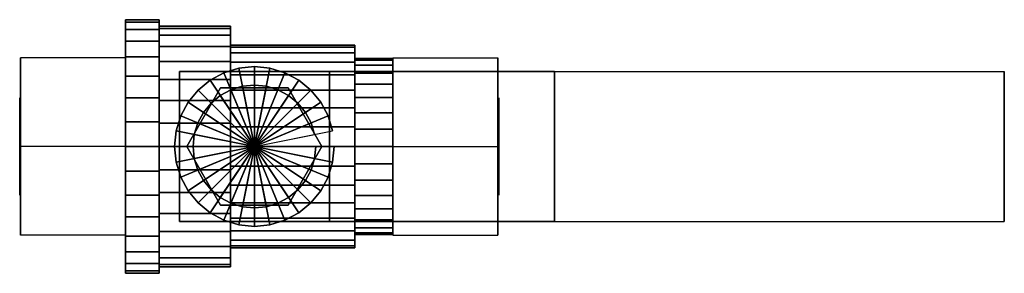
# Model space of a CAD drawing. Extents: x -51 to 51, y -13 to 13.
import ezdxf

# ---------------------------------------------------------------- set-up
doc = ezdxf.new("R2010")
doc.units = 0
doc.header["$LTSCALE"] = 50
doc.layers.get('0').update_dxf_attribs({"linetype": 'CONTINUOUS'})
doc.layers.add('GIACOMINI_R950_Q13_001', color=7, linetype='CONTINUOUS')

# ---------------------------------------------------------------- blocks, each defined once
blk = doc.blocks.new('QMODEL_f10e4253_9cec_49a2_a318_8dbe276f2bb3')
at = {"color": 31}
for points, invisible_edges in [([(-50.45, 9.093267, -15.75), (-39.67, 9.093267, -15.75), (-39.67, 0, -21), (-50.45, 0, -21)], 1), ([(-50.45, 9.093267, -5.25), (-39.67, 9.093267, -5.25), (-39.67, 9.093267, -15.75), (-50.45, 9.093267, -15.75)], 1), ([(-50.45, 0), (-39.67, 0), (-39.67, 9.093267, -5.25), (-50.45, 9.093267, -5.25)], 1), ([(-50.45, 0), (-50.45, 0, -21), (-50.45, 9.093267, -15.75), (-50.45, 9.093267, -5.25)], 15), ([(-39.67, 0), (-39.67, 0, -21), (-39.67, 9.093267, -15.75), (-39.67, 9.093267, -5.25)], 15), ([(-1.45, 9.093267, -5.25), (-12.23, 9.093267, -5.25), (-12.23, 0), (-1.45, 0)], 1), ([(-1.45, 9.093267, -15.75), (-12.23, 9.093267, -15.75), (-12.23, 9.093267, -5.25), (-1.45, 9.093267, -5.25)], 1), ([(-1.45, 0, -21), (-12.23, 0, -21), (-12.23, 9.093267, -15.75), (-1.45, 9.093267, -15.75)], 1), ([(-12.23, 0), (-12.23, 9.093267, -5.25), (-12.23, 9.093267, -15.75), (-12.23, 0, -21)], 15), ([(-1.45, 0), (-1.45, 9.093267, -5.25), (-1.45, 9.093267, -15.75), (-1.45, 0, -21)], 15), ([(-50.45, -9.093267, -5.25), (-39.67, -9.093267, -5.25), (-39.67, 0), (-50.45, 0)], 1), ([(-50.45, 0, -21), (-39.67, 0, -21), (-39.67, -9.093267, -15.75), (-50.45, -9.093267, -15.75)], 1), ([(-50.45, 0), (-50.45, -9.093267, -5.25), (-50.45, -9.093267, -15.75), (-50.45, 0, -21)], 15), ([(-39.67, 0), (-39.67, -9.093267, -5.25), (-39.67, -9.093267, -15.75), (-39.67, 0, -21)], 15), ([(-1.45, -9.093267, -15.75), (-12.23, -9.093267, -15.75), (-12.23, 0, -21), (-1.45, 0, -21)], 1), ([(-1.45, 0), (-12.23, 0), (-12.23, -9.093267, -5.25), (-1.45, -9.093267, -5.25)], 1), ([(-12.23, 0), (-12.23, 0, -21), (-12.23, -9.093267, -15.75), (-12.23, -9.093267, -5.25)], 15), ([(-1.45, 0), (-1.45, 0, -21), (-1.45, -9.093267, -15.75), (-1.45, -9.093267, -5.25)], 15), ([(-50.45, -9.093267, -15.75), (-39.67, -9.093267, -15.75), (-39.67, -9.093267, -5.25), (-50.45, -9.093267, -5.25)], 1), ([(-1.45, -9.093267, -5.25), (-12.23, -9.093267, -5.25), (-12.23, -9.093267, -15.75), (-1.45, -9.093267, -15.75)], 1)]:
    blk.add_3dface(points, dxfattribs=dict(at, invisible_edges=invisible_edges))
at = {"color": 9}
for points, invisible_edges in [([(-34.15, 7.7, 5.75), (-34.15, 7.7, 8.75), (-18.75, 7.7, 8.75), (-18.75, 7.7, 5.75)], 1), ([(-34.15, -7.7, 5.75), (-34.15, -7.7, 8.75), (-34.15, 7.7, 8.75), (-34.15, 7.7, 5.75)], 1), ([(-18.75, 7.7, 5.75), (-34.15, 7.7, 5.75), (-34.15, -7.7, 5.75), (-18.75, -7.7, 5.75)], 15), ([(-18.75, 7.7, 8.75), (-34.15, 7.7, 8.75), (-34.15, -7.7, 8.75), (-18.75, -7.7, 8.75)], 15), ([(-18.75, 7.7, 5.75), (-18.75, 7.7, 8.75), (-18.75, -7.7, 8.75), (-18.75, -7.7, 5.75)], 1), ([(-18.75, 7.7, 8.75), (-18.75, 7.7, 5.75), (-18.75, -7.7, 5.75), (-18.75, -7.7, 8.75)], 15), ([(4.349999, 7.7, 23.5), (4.349999, 7.7, 20.5), (4.349999, -7.7, 20.5), (4.349999, -7.7, 23.5)], 15), ([(-33.38, 0, 8.75), (-33.38, 0, 11.75), (-29.915, 6.001556, 11.75), (-29.915, 6.001556, 8.75)], 1), ([(-19.52, 0, 8.75), (-22.985, 6.001556, 8.75), (-29.915, 6.001556, 8.75), (-33.38, 0, 8.75)], 15), ([(-19.52, 0, 11.75), (-22.985, 6.001556, 11.75), (-29.915, 6.001556, 11.75), (-33.38, 0, 11.75)], 15), ([(-29.915, 6.001556, 8.75), (-29.915, 6.001556, 11.75), (-22.985, 6.001556, 11.75), (-22.985, 6.001556, 8.75)], 1), ([(-22.985, 6.001556, 8.75), (-22.985, 6.001556, 11.75), (-19.52, 0, 11.75), (-19.52, 0, 8.75)], 1), ([(-29.915, -6.001556, 8.75), (-29.915, -6.001556, 11.75), (-33.38, 0, 11.75), (-33.38, 0, 8.75)], 1), ([(-19.52, 0, 8.75), (-33.38, 0, 8.75), (-29.915, -6.001556, 8.75), (-22.985, -6.001556, 8.75)], 15), ([(-19.52, 0, 11.75), (-33.38, 0, 11.75), (-29.915, -6.001556, 11.75), (-22.985, -6.001556, 11.75)], 15), ([(-19.52, 0, 8.75), (-19.52, 0, 11.75), (-22.985, -6.001556, 11.75), (-22.985, -6.001556, 8.75)], 1), ([(-22.985, -6.001556, 8.75), (-22.985, -6.001556, 11.75), (-29.915, -6.001556, 11.75), (-29.915, -6.001556, 8.75)], 1), ([(-18.75, -7.7, 5.75), (-18.75, -7.7, 8.75), (-34.15, -7.7, 8.75), (-34.15, -7.7, 5.75)], 1)]:
    blk.add_3dface(points, dxfattribs=dict(at, invisible_edges=invisible_edges))
at = {"color": 1}
for points, invisible_edges in [([(50.55, 7.7, 20.5), (4.349999, 7.7, 20.5), (4.349999, 7.7, 23.5), (50.55, 7.7, 23.5)], 1), ([(50.55, -7.7, 20.5), (4.349999, -7.7, 20.5), (4.349999, 7.7, 20.5), (50.55, 7.7, 20.5)], 1), ([(50.55, 7.7, 23.5), (4.349999, 7.7, 23.5), (4.349999, -7.7, 23.5), (50.55, -7.7, 23.5)], 1), ([(4.349999, 7.7, 23.5), (4.349999, 7.7, 20.5), (4.349999, -7.7, 20.5), (4.349999, -7.7, 23.5)], 15), ([(50.55, 7.7, 23.5), (50.55, 7.7, 20.5), (50.55, -7.7, 20.5), (50.55, -7.7, 23.5)], 15), ([(50.55, -7.7, 23.5), (4.349999, -7.7, 23.5), (4.349999, -7.7, 20.5), (50.55, -7.7, 20.5)], 1)]:
    blk.add_3dface(points, dxfattribs=dict(at, invisible_edges=invisible_edges))
at = {"color": 7, "invisible_edges": 14}
for points in [[(-50.55, 4.903926, -11.475452), (-50.55, 5, -10.5), (-50.55, 0, -10.5)], [(-50.55, 5, -10.5), (-50.55, 4.903926, -9.524548), (-50.55, 0, -10.5)], [(-50.55, 4.619398, -12.413417), (-50.55, 4.903926, -11.475452), (-50.55, 0, -10.5)], [(-50.55, 4.903926, -9.524548), (-50.55, 4.619398, -8.586583), (-50.55, 0, -10.5)], [(-50.55, 4.157348, -13.277851), (-50.55, 4.619398, -12.413417), (-50.55, 0, -10.5)], [(-50.55, 4.619398, -8.586583), (-50.55, 4.157348, -7.722149), (-50.55, 0, -10.5)], [(-50.55, 3.535534, -14.035534), (-50.55, 4.157348, -13.277851), (-50.55, 0, -10.5)], [(-50.55, 4.157348, -7.722149), (-50.55, 3.535534, -6.964466), (-50.55, 0, -10.5)], [(-1.35, 4.903926, -11.475452), (-1.35, 5, -10.5), (-1.35, 0, -10.5)], [(-1.35, 5, -10.5), (-1.35, 4.903926, -9.524548), (-1.35, 0, -10.5)], [(-1.35, 4.619398, -12.413417), (-1.35, 4.903926, -11.475452), (-1.35, 0, -10.5)], [(-1.35, 4.903926, -9.524548), (-1.35, 4.619398, -8.586583), (-1.35, 0, -10.5)], [(-1.35, 4.157348, -13.277851), (-1.35, 4.619398, -12.413417), (-1.35, 0, -10.5)], [(-1.35, 4.619398, -8.586583), (-1.35, 4.157348, -7.722149), (-1.35, 0, -10.5)], [(-1.35, 3.535534, -14.035534), (-1.35, 4.157348, -13.277851), (-1.35, 0, -10.5)], [(-1.35, 4.157348, -7.722149), (-1.35, 3.535534, -6.964466), (-1.35, 0, -10.5)], [(-50.55, 2.777851, -14.657348), (-50.55, 3.535534, -14.035534), (-50.55, 0, -10.5)], [(-50.55, 3.535534, -6.964466), (-50.55, 2.777851, -6.342652), (-50.55, 0, -10.5)], [(-1.35, 2.777851, -14.657348), (-1.35, 3.535534, -14.035534), (-1.35, 0, -10.5)], [(-1.35, 3.535534, -6.964466), (-1.35, 2.777851, -6.342652), (-1.35, 0, -10.5)], [(-50.55, 1.913417, -15.119398), (-50.55, 2.777851, -14.657348), (-50.55, 0, -10.5)], [(-50.55, 2.777851, -6.342652), (-50.55, 1.913417, -5.880602), (-50.55, 0, -10.5)], [(-1.35, 1.913417, -15.119398), (-1.35, 2.777851, -14.657348), (-1.35, 0, -10.5)], [(-1.35, 2.777851, -6.342652), (-1.35, 1.913417, -5.880602), (-1.35, 0, -10.5)], [(-50.55, 0.975452, -15.403926), (-50.55, 1.913417, -15.119398), (-50.55, 0, -10.5)], [(-50.55, 1.913417, -5.880602), (-50.55, 0.975452, -5.596074), (-50.55, 0, -10.5)], [(-1.35, 0.975452, -15.403926), (-1.35, 1.913417, -15.119398), (-1.35, 0, -10.5)], [(-1.35, 1.913417, -5.880602), (-1.35, 0.975452, -5.596074), (-1.35, 0, -10.5)], [(-50.55, 0, -15.5), (-50.55, 0.975452, -15.403926), (-50.55, 0, -10.5)], [(-50.55, 0.975452, -5.596074), (-50.55, 0, -5.5), (-50.55, 0, -10.5)], [(-50.55, 0, -5.5), (-50.55, -0.975452, -5.596074), (-50.55, 0, -10.5)], [(-50.55, -0.975452, -5.596074), (-50.55, -1.913417, -5.880602), (-50.55, 0, -10.5)], [(-50.55, -1.913417, -5.880602), (-50.55, -2.777851, -6.342652), (-50.55, 0, -10.5)], [(-50.55, -2.777851, -6.342652), (-50.55, -3.535534, -6.964466), (-50.55, 0, -10.5)], [(-50.55, -3.535534, -6.964466), (-50.55, -4.157348, -7.722149), (-50.55, 0, -10.5)], [(-50.55, -4.157348, -7.722149), (-50.55, -4.619398, -8.586583), (-50.55, 0, -10.5)], [(-50.55, -4.619398, -8.586583), (-50.55, -4.903926, -9.524548), (-50.55, 0, -10.5)], [(-50.55, -4.903926, -9.524548), (-50.55, -5, -10.5), (-50.55, 0, -10.5)], [(-50.55, -5, -10.5), (-50.55, -4.903926, -11.475452), (-50.55, 0, -10.5)], [(-50.55, -4.903926, -11.475452), (-50.55, -4.619398, -12.413417), (-50.55, 0, -10.5)], [(-50.55, -4.619398, -12.413417), (-50.55, -4.157348, -13.277851), (-50.55, 0, -10.5)], [(-50.55, -4.157348, -13.277851), (-50.55, -3.535534, -14.035534), (-50.55, 0, -10.5)], [(-50.55, -3.535534, -14.035534), (-50.55, -2.777851, -14.657348), (-50.55, 0, -10.5)], [(-50.55, -2.777851, -14.657348), (-50.55, -1.913417, -15.119398), (-50.55, 0, -10.5)], [(-50.55, -1.913417, -15.119398), (-50.55, -0.975452, -15.403926), (-50.55, 0, -10.5)], [(-50.55, -0.975452, -15.403926), (-50.55, 0, -15.5), (-50.55, 0, -10.5)], [(-1.35, 0, -15.5), (-1.35, 0.975452, -15.403926), (-1.35, 0, -10.5)], [(-1.35, 0.975452, -5.596074), (-1.35, 0, -5.5), (-1.35, 0, -10.5)], [(-1.35, 0, -5.5), (-1.35, -0.975452, -5.596074), (-1.35, 0, -10.5)], [(-1.35, -0.975452, -5.596074), (-1.35, -1.913417, -5.880602), (-1.35, 0, -10.5)], [(-1.35, -1.913417, -5.880602), (-1.35, -2.777851, -6.342652), (-1.35, 0, -10.5)], [(-1.35, -2.777851, -6.342652), (-1.35, -3.535534, -6.964466), (-1.35, 0, -10.5)], [(-1.35, -3.535534, -6.964466), (-1.35, -4.157348, -7.722149), (-1.35, 0, -10.5)], [(-1.35, -4.157348, -7.722149), (-1.35, -4.619398, -8.586583), (-1.35, 0, -10.5)], [(-1.35, -4.619398, -8.586583), (-1.35, -4.903926, -9.524548), (-1.35, 0, -10.5)], [(-1.35, -4.903926, -9.524548), (-1.35, -5, -10.5), (-1.35, 0, -10.5)], [(-1.35, -5, -10.5), (-1.35, -4.903926, -11.475452), (-1.35, 0, -10.5)], [(-1.35, -4.903926, -11.475452), (-1.35, -4.619398, -12.413417), (-1.35, 0, -10.5)], [(-1.35, -4.619398, -12.413417), (-1.35, -4.157348, -13.277851), (-1.35, 0, -10.5)], [(-1.35, -4.157348, -13.277851), (-1.35, -3.535534, -14.035534), (-1.35, 0, -10.5)], [(-1.35, -3.535534, -14.035534), (-1.35, -2.777851, -14.657348), (-1.35, 0, -10.5)], [(-1.35, -2.777851, -14.657348), (-1.35, -1.913417, -15.119398), (-1.35, 0, -10.5)], [(-1.35, -1.913417, -15.119398), (-1.35, -0.975452, -15.403926), (-1.35, 0, -10.5)], [(-1.35, -0.975452, -15.403926), (-1.35, 0, -15.5), (-1.35, 0, -10.5)]]:
    blk.add_3dface(points, dxfattribs=at)
at = {"color": 31}
mesh = blk.add_polymesh((2, 32), dxfattribs=dict(at, n_close=True))
for k, corner in enumerate([(-39.67, 0, 2.5), (-39.67, -2.536174, 2.250209), (-39.67, -4.974885, 1.510434), (-39.67, -7.222413, 0.309105), (-39.67, -9.192388, -1.307612), (-39.67, -10.809105, -3.277587), (-39.67, -12.010434, -5.525115), (-39.67, -12.750209, -7.963826), (-39.67, -13, -10.5), (-39.67, -12.750209, -13.036174), (-39.67, -12.010434, -15.474885), (-39.67, -10.809105, -17.722413), (-39.67, -9.192388, -19.692388), (-39.67, -7.222413, -21.309105), (-39.67, -4.974885, -22.510434), (-39.67, -2.536174, -23.250209), (-39.67, 0, -23.5), (-39.67, 2.536174, -23.250209), (-39.67, 4.974885, -22.510434), (-39.67, 7.222413, -21.309105), (-39.67, 9.192388, -19.692388), (-39.67, 10.809105, -17.722413), (-39.67, 12.010434, -15.474885), (-39.67, 12.750209, -13.036174), (-39.67, 13, -10.5), (-39.67, 12.750209, -7.963826), (-39.67, 12.010434, -5.525115), (-39.67, 10.809105, -3.277587), (-39.67, 9.192388, -1.307612), (-39.67, 7.222413, 0.309105), (-39.67, 4.974885, 1.510434), (-39.67, 2.536174, 2.250209), (-36.24, 0, 2.5), (-36.24, -2.536174, 2.250209), (-36.24, -4.974885, 1.510434), (-36.24, -7.222413, 0.309105), (-36.24, -9.192388, -1.307612), (-36.24, -10.809105, -3.277587), (-36.24, -12.010434, -5.525115), (-36.24, -12.750209, -7.963826), (-36.24, -13, -10.5), (-36.24, -12.750209, -13.036174), (-36.24, -12.010434, -15.474885), (-36.24, -10.809105, -17.722413), (-36.24, -9.192388, -19.692388), (-36.24, -7.222413, -21.309105), (-36.24, -4.974885, -22.510434), (-36.24, -2.536174, -23.250209), (-36.24, 0, -23.5), (-36.24, 2.536174, -23.250209), (-36.24, 4.974885, -22.510434), (-36.24, 7.222413, -21.309105), (-36.24, 9.192388, -19.692388), (-36.24, 10.809105, -17.722413), (-36.24, 12.010434, -15.474885), (-36.24, 12.750209, -13.036174), (-36.24, 13, -10.5), (-36.24, 12.750209, -7.963826), (-36.24, 12.010434, -5.525115), (-36.24, 10.809105, -3.277587), (-36.24, 9.192388, -1.307612), (-36.24, 7.222413, 0.309105), (-36.24, 4.974885, 1.510434), (-36.24, 2.536174, 2.250209)]):
    mesh.set_mesh_vertex(divmod(k, 32), corner)
mesh = blk.add_polymesh((2, 32), dxfattribs=dict(at, n_close=True))
for k, corner in enumerate([(-39.67, 0, -10.5), (-39.67, 0, -10.5), (-39.67, 0, -10.5), (-39.67, 0, -10.5), (-39.67, 0, -10.5), (-39.67, 0, -10.5), (-39.67, 0, -10.5), (-39.67, 0, -10.5), (-39.67, 0, -10.5), (-39.67, 0, -10.5), (-39.67, 0, -10.5), (-39.67, 0, -10.5), (-39.67, 0, -10.5), (-39.67, 0, -10.5), (-39.67, 0, -10.5), (-39.67, 0, -10.5), (-39.67, 0, -10.5), (-39.67, 0, -10.5), (-39.67, 0, -10.5), (-39.67, 0, -10.5), (-39.67, 0, -10.5), (-39.67, 0, -10.5), (-39.67, 0, -10.5), (-39.67, 0, -10.5), (-39.67, 0, -10.5), (-39.67, 0, -10.5), (-39.67, 0, -10.5), (-39.67, 0, -10.5), (-39.67, 0, -10.5), (-39.67, 0, -10.5), (-39.67, 0, -10.5), (-39.67, 0, -10.5), (-39.67, 0, 2.5), (-39.67, -2.536174, 2.250209), (-39.67, -4.974885, 1.510434), (-39.67, -7.222413, 0.309105), (-39.67, -9.192388, -1.307612), (-39.67, -10.809105, -3.277587), (-39.67, -12.010434, -5.525115), (-39.67, -12.750209, -7.963826), (-39.67, -13, -10.5), (-39.67, -12.750209, -13.036174), (-39.67, -12.010434, -15.474885), (-39.67, -10.809105, -17.722413), (-39.67, -9.192388, -19.692388), (-39.67, -7.222413, -21.309105), (-39.67, -4.974885, -22.510434), (-39.67, -2.536174, -23.250209), (-39.67, 0, -23.5), (-39.67, 2.536174, -23.250209), (-39.67, 4.974885, -22.510434), (-39.67, 7.222413, -21.309105), (-39.67, 9.192388, -19.692388), (-39.67, 10.809105, -17.722413), (-39.67, 12.010434, -15.474885), (-39.67, 12.750209, -13.036174), (-39.67, 13, -10.5), (-39.67, 12.750209, -7.963826), (-39.67, 12.010434, -5.525115), (-39.67, 10.809105, -3.277587), (-39.67, 9.192388, -1.307612), (-39.67, 7.222413, 0.309105), (-39.67, 4.974885, 1.510434), (-39.67, 2.536174, 2.250209)]):
    mesh.set_mesh_vertex(divmod(k, 32), corner)
mesh = blk.add_polymesh((2, 32), dxfattribs=dict(at, n_close=True))
for k, corner in enumerate([(-36.24, 0, -10.5), (-36.24, 0, -10.5), (-36.24, 0, -10.5), (-36.24, 0, -10.5), (-36.24, 0, -10.5), (-36.24, 0, -10.5), (-36.24, 0, -10.5), (-36.24, 0, -10.5), (-36.24, 0, -10.5), (-36.24, 0, -10.5), (-36.24, 0, -10.5), (-36.24, 0, -10.5), (-36.24, 0, -10.5), (-36.24, 0, -10.5), (-36.24, 0, -10.5), (-36.24, 0, -10.5), (-36.24, 0, -10.5), (-36.24, 0, -10.5), (-36.24, 0, -10.5), (-36.24, 0, -10.5), (-36.24, 0, -10.5), (-36.24, 0, -10.5), (-36.24, 0, -10.5), (-36.24, 0, -10.5), (-36.24, 0, -10.5), (-36.24, 0, -10.5), (-36.24, 0, -10.5), (-36.24, 0, -10.5), (-36.24, 0, -10.5), (-36.24, 0, -10.5), (-36.24, 0, -10.5), (-36.24, 0, -10.5), (-36.24, 0, 2.5), (-36.24, -2.536174, 2.250209), (-36.24, -4.974885, 1.510434), (-36.24, -7.222413, 0.309105), (-36.24, -9.192388, -1.307612), (-36.24, -10.809105, -3.277587), (-36.24, -12.010434, -5.525115), (-36.24, -12.750209, -7.963826), (-36.24, -13, -10.5), (-36.24, -12.750209, -13.036174), (-36.24, -12.010434, -15.474885), (-36.24, -10.809105, -17.722413), (-36.24, -9.192388, -19.692388), (-36.24, -7.222413, -21.309105), (-36.24, -4.974885, -22.510434), (-36.24, -2.536174, -23.250209), (-36.24, 0, -23.5), (-36.24, 2.536174, -23.250209), (-36.24, 4.974885, -22.510434), (-36.24, 7.222413, -21.309105), (-36.24, 9.192388, -19.692388), (-36.24, 10.809105, -17.722413), (-36.24, 12.010434, -15.474885), (-36.24, 12.750209, -13.036174), (-36.24, 13, -10.5), (-36.24, 12.750209, -7.963826), (-36.24, 12.010434, -5.525115), (-36.24, 10.809105, -3.277587), (-36.24, 9.192388, -1.307612), (-36.24, 7.222413, 0.309105), (-36.24, 4.974885, 1.510434), (-36.24, 2.536174, 2.250209)]):
    mesh.set_mesh_vertex(divmod(k, 32), corner)
mesh = blk.add_polymesh((2, 32), dxfattribs=dict(at, n_close=True))
for k, corner in enumerate([(-36.24, 0, 1.849999), (-36.24, -2.409365, 1.612698), (-36.24, -4.72614, 0.909912), (-36.24, -6.861292, -0.231351), (-36.24, -8.732768, -1.767232), (-36.24, -10.268649, -3.638708), (-36.24, -11.409912, -5.77386), (-36.24, -12.112698, -8.090635), (-36.24, -12.349999, -10.5), (-36.24, -12.112698, -12.909365), (-36.24, -11.409912, -15.22614), (-36.24, -10.268649, -17.361292), (-36.24, -8.732768, -19.232768), (-36.24, -6.861292, -20.768649), (-36.24, -4.72614, -21.909912), (-36.24, -2.409365, -22.612698), (-36.24, 0, -22.849999), (-36.24, 2.409365, -22.612698), (-36.24, 4.72614, -21.909912), (-36.24, 6.861292, -20.768649), (-36.24, 8.732768, -19.232768), (-36.24, 10.268649, -17.361292), (-36.24, 11.409912, -15.22614), (-36.24, 12.112698, -12.909365), (-36.24, 12.349999, -10.5), (-36.24, 12.112698, -8.090635), (-36.24, 11.409912, -5.77386), (-36.24, 10.268649, -3.638708), (-36.24, 8.732768, -1.767232), (-36.24, 6.861292, -0.231351), (-36.24, 4.72614, 0.909912), (-36.24, 2.409365, 1.612698), (-28.89, 0, 1.849999), (-28.89, -2.409365, 1.612698), (-28.89, -4.72614, 0.909912), (-28.89, -6.861292, -0.231351), (-28.89, -8.732768, -1.767232), (-28.89, -10.268649, -3.638708), (-28.89, -11.409912, -5.77386), (-28.89, -12.112698, -8.090635), (-28.89, -12.349999, -10.5), (-28.89, -12.112698, -12.909365), (-28.89, -11.409912, -15.22614), (-28.89, -10.268649, -17.361292), (-28.89, -8.732768, -19.232768), (-28.89, -6.861292, -20.768649), (-28.89, -4.72614, -21.909912), (-28.89, -2.409365, -22.612698), (-28.89, 0, -22.849999), (-28.89, 2.409365, -22.612698), (-28.89, 4.72614, -21.909912), (-28.89, 6.861292, -20.768649), (-28.89, 8.732768, -19.232768), (-28.89, 10.268649, -17.361292), (-28.89, 11.409912, -15.22614), (-28.89, 12.112698, -12.909365), (-28.89, 12.349999, -10.5), (-28.89, 12.112698, -8.090635), (-28.89, 11.409912, -5.77386), (-28.89, 10.268649, -3.638708), (-28.89, 8.732768, -1.767232), (-28.89, 6.861292, -0.231351), (-28.89, 4.72614, 0.909912), (-28.89, 2.409365, 1.612698)]):
    mesh.set_mesh_vertex(divmod(k, 32), corner)
mesh = blk.add_polymesh((2, 32), dxfattribs=dict(at, n_close=True))
for k, corner in enumerate([(-36.24, 0, -10.5), (-36.24, 0, -10.5), (-36.24, 0, -10.5), (-36.24, 0, -10.5), (-36.24, 0, -10.5), (-36.24, 0, -10.5), (-36.24, 0, -10.5), (-36.24, 0, -10.5), (-36.24, 0, -10.5), (-36.24, 0, -10.5), (-36.24, 0, -10.5), (-36.24, 0, -10.5), (-36.24, 0, -10.5), (-36.24, 0, -10.5), (-36.24, 0, -10.5), (-36.24, 0, -10.5), (-36.24, 0, -10.5), (-36.24, 0, -10.5), (-36.24, 0, -10.5), (-36.24, 0, -10.5), (-36.24, 0, -10.5), (-36.24, 0, -10.5), (-36.24, 0, -10.5), (-36.24, 0, -10.5), (-36.24, 0, -10.5), (-36.24, 0, -10.5), (-36.24, 0, -10.5), (-36.24, 0, -10.5), (-36.24, 0, -10.5), (-36.24, 0, -10.5), (-36.24, 0, -10.5), (-36.24, 0, -10.5), (-36.24, 0, 1.849999), (-36.24, -2.409365, 1.612698), (-36.24, -4.72614, 0.909912), (-36.24, -6.861292, -0.231351), (-36.24, -8.732768, -1.767232), (-36.24, -10.268649, -3.638708), (-36.24, -11.409912, -5.77386), (-36.24, -12.112698, -8.090635), (-36.24, -12.349999, -10.5), (-36.24, -12.112698, -12.909365), (-36.24, -11.409912, -15.22614), (-36.24, -10.268649, -17.361292), (-36.24, -8.732768, -19.232768), (-36.24, -6.861292, -20.768649), (-36.24, -4.72614, -21.909912), (-36.24, -2.409365, -22.612698), (-36.24, 0, -22.849999), (-36.24, 2.409365, -22.612698), (-36.24, 4.72614, -21.909912), (-36.24, 6.861292, -20.768649), (-36.24, 8.732768, -19.232768), (-36.24, 10.268649, -17.361292), (-36.24, 11.409912, -15.22614), (-36.24, 12.112698, -12.909365), (-36.24, 12.349999, -10.5), (-36.24, 12.112698, -8.090635), (-36.24, 11.409912, -5.77386), (-36.24, 10.268649, -3.638708), (-36.24, 8.732768, -1.767232), (-36.24, 6.861292, -0.231351), (-36.24, 4.72614, 0.909912), (-36.24, 2.409365, 1.612698)]):
    mesh.set_mesh_vertex(divmod(k, 32), corner)
mesh = blk.add_polymesh((2, 32), dxfattribs=dict(at, n_close=True))
for k, corner in enumerate([(-28.89, 0, -10.5), (-28.89, 0, -10.5), (-28.89, 0, -10.5), (-28.89, 0, -10.5), (-28.89, 0, -10.5), (-28.89, 0, -10.5), (-28.89, 0, -10.5), (-28.89, 0, -10.5), (-28.89, 0, -10.5), (-28.89, 0, -10.5), (-28.89, 0, -10.5), (-28.89, 0, -10.5), (-28.89, 0, -10.5), (-28.89, 0, -10.5), (-28.89, 0, -10.5), (-28.89, 0, -10.5), (-28.89, 0, -10.5), (-28.89, 0, -10.5), (-28.89, 0, -10.5), (-28.89, 0, -10.5), (-28.89, 0, -10.5), (-28.89, 0, -10.5), (-28.89, 0, -10.5), (-28.89, 0, -10.5), (-28.89, 0, -10.5), (-28.89, 0, -10.5), (-28.89, 0, -10.5), (-28.89, 0, -10.5), (-28.89, 0, -10.5), (-28.89, 0, -10.5), (-28.89, 0, -10.5), (-28.89, 0, -10.5), (-28.89, 0, 1.849999), (-28.89, -2.409365, 1.612698), (-28.89, -4.72614, 0.909912), (-28.89, -6.861292, -0.231351), (-28.89, -8.732768, -1.767232), (-28.89, -10.268649, -3.638708), (-28.89, -11.409912, -5.77386), (-28.89, -12.112698, -8.090635), (-28.89, -12.349999, -10.5), (-28.89, -12.112698, -12.909365), (-28.89, -11.409912, -15.22614), (-28.89, -10.268649, -17.361292), (-28.89, -8.732768, -19.232768), (-28.89, -6.861292, -20.768649), (-28.89, -4.72614, -21.909912), (-28.89, -2.409365, -22.612698), (-28.89, 0, -22.849999), (-28.89, 2.409365, -22.612698), (-28.89, 4.72614, -21.909912), (-28.89, 6.861292, -20.768649), (-28.89, 8.732768, -19.232768), (-28.89, 10.268649, -17.361292), (-28.89, 11.409912, -15.22614), (-28.89, 12.112698, -12.909365), (-28.89, 12.349999, -10.5), (-28.89, 12.112698, -8.090635), (-28.89, 11.409912, -5.77386), (-28.89, 10.268649, -3.638708), (-28.89, 8.732768, -1.767232), (-28.89, 6.861292, -0.231351), (-28.89, 4.72614, 0.909912), (-28.89, 2.409365, 1.612698)]):
    mesh.set_mesh_vertex(divmod(k, 32), corner)
mesh = blk.add_polymesh((2, 32), dxfattribs=dict(at, n_close=True))
for k, corner in enumerate([(-28.89, 0, -0.099999), (-28.89, -2.028939, -0.299833), (-28.89, -3.979908, -0.891652), (-28.89, -5.777931, -1.852716), (-28.89, -7.353911, -3.146089), (-28.89, -8.647284, -4.722069), (-28.89, -9.608348, -6.520092), (-28.89, -10.200167, -8.471061), (-28.89, -10.400001, -10.5), (-28.89, -10.200167, -12.528939), (-28.89, -9.608348, -14.479908), (-28.89, -8.647284, -16.277931), (-28.89, -7.353911, -17.853911), (-28.89, -5.777931, -19.147284), (-28.89, -3.979908, -20.108348), (-28.89, -2.028939, -20.700167), (-28.89, 0, -20.900001), (-28.89, 2.028939, -20.700167), (-28.89, 3.979908, -20.108348), (-28.89, 5.777931, -19.147284), (-28.89, 7.353911, -17.853911), (-28.89, 8.647284, -16.277931), (-28.89, 9.608348, -14.479908), (-28.89, 10.200167, -12.528939), (-28.89, 10.400001, -10.5), (-28.89, 10.200167, -8.471061), (-28.89, 9.608348, -6.520092), (-28.89, 8.647284, -4.722069), (-28.89, 7.353911, -3.146089), (-28.89, 5.777931, -1.852716), (-28.89, 3.979908, -0.891652), (-28.89, 2.028939, -0.299833), (-16.15, 0, -0.099999), (-16.15, -2.028939, -0.299833), (-16.15, -3.979908, -0.891652), (-16.15, -5.777931, -1.852716), (-16.15, -7.353911, -3.146089), (-16.15, -8.647284, -4.722069), (-16.15, -9.608348, -6.520092), (-16.15, -10.200167, -8.471061), (-16.15, -10.400001, -10.5), (-16.15, -10.200167, -12.528939), (-16.15, -9.608348, -14.479908), (-16.15, -8.647284, -16.277931), (-16.15, -7.353911, -17.853911), (-16.15, -5.777931, -19.147284), (-16.15, -3.979908, -20.108348), (-16.15, -2.028939, -20.700167), (-16.15, 0, -20.900001), (-16.15, 2.028939, -20.700167), (-16.15, 3.979908, -20.108348), (-16.15, 5.777931, -19.147284), (-16.15, 7.353911, -17.853911), (-16.15, 8.647284, -16.277931), (-16.15, 9.608348, -14.479908), (-16.15, 10.200167, -12.528939), (-16.15, 10.400001, -10.5), (-16.15, 10.200167, -8.471061), (-16.15, 9.608348, -6.520092), (-16.15, 8.647284, -4.722069), (-16.15, 7.353911, -3.146089), (-16.15, 5.777931, -1.852716), (-16.15, 3.979908, -0.891652), (-16.15, 2.028939, -0.299833)]):
    mesh.set_mesh_vertex(divmod(k, 32), corner)
mesh = blk.add_polymesh((2, 32), dxfattribs=dict(at, n_close=True))
for k, corner in enumerate([(-28.89, 0, -10.5), (-28.89, 0, -10.5), (-28.89, 0, -10.5), (-28.89, 0, -10.5), (-28.89, 0, -10.5), (-28.89, 0, -10.5), (-28.89, 0, -10.5), (-28.89, 0, -10.5), (-28.89, 0, -10.5), (-28.89, 0, -10.5), (-28.89, 0, -10.5), (-28.89, 0, -10.5), (-28.89, 0, -10.5), (-28.89, 0, -10.5), (-28.89, 0, -10.5), (-28.89, 0, -10.5), (-28.89, 0, -10.5), (-28.89, 0, -10.5), (-28.89, 0, -10.5), (-28.89, 0, -10.5), (-28.89, 0, -10.5), (-28.89, 0, -10.5), (-28.89, 0, -10.5), (-28.89, 0, -10.5), (-28.89, 0, -10.5), (-28.89, 0, -10.5), (-28.89, 0, -10.5), (-28.89, 0, -10.5), (-28.89, 0, -10.5), (-28.89, 0, -10.5), (-28.89, 0, -10.5), (-28.89, 0, -10.5), (-28.89, 0, -0.099999), (-28.89, -2.028939, -0.299833), (-28.89, -3.979908, -0.891652), (-28.89, -5.777931, -1.852716), (-28.89, -7.353911, -3.146089), (-28.89, -8.647284, -4.722069), (-28.89, -9.608348, -6.520092), (-28.89, -10.200167, -8.471061), (-28.89, -10.400001, -10.5), (-28.89, -10.200167, -12.528939), (-28.89, -9.608348, -14.479908), (-28.89, -8.647284, -16.277931), (-28.89, -7.353911, -17.853911), (-28.89, -5.777931, -19.147284), (-28.89, -3.979908, -20.108348), (-28.89, -2.028939, -20.700167), (-28.89, 0, -20.900001), (-28.89, 2.028939, -20.700167), (-28.89, 3.979908, -20.108348), (-28.89, 5.777931, -19.147284), (-28.89, 7.353911, -17.853911), (-28.89, 8.647284, -16.277931), (-28.89, 9.608348, -14.479908), (-28.89, 10.200167, -12.528939), (-28.89, 10.400001, -10.5), (-28.89, 10.200167, -8.471061), (-28.89, 9.608348, -6.520092), (-28.89, 8.647284, -4.722069), (-28.89, 7.353911, -3.146089), (-28.89, 5.777931, -1.852716), (-28.89, 3.979908, -0.891652), (-28.89, 2.028939, -0.299833)]):
    mesh.set_mesh_vertex(divmod(k, 32), corner)
mesh = blk.add_polymesh((2, 32), dxfattribs=dict(at, n_close=True))
for k, corner in enumerate([(-16.15, 0, -10.5), (-16.15, 0, -10.5), (-16.15, 0, -10.5), (-16.15, 0, -10.5), (-16.15, 0, -10.5), (-16.15, 0, -10.5), (-16.15, 0, -10.5), (-16.15, 0, -10.5), (-16.15, 0, -10.5), (-16.15, 0, -10.5), (-16.15, 0, -10.5), (-16.15, 0, -10.5), (-16.15, 0, -10.5), (-16.15, 0, -10.5), (-16.15, 0, -10.5), (-16.15, 0, -10.5), (-16.15, 0, -10.5), (-16.15, 0, -10.5), (-16.15, 0, -10.5), (-16.15, 0, -10.5), (-16.15, 0, -10.5), (-16.15, 0, -10.5), (-16.15, 0, -10.5), (-16.15, 0, -10.5), (-16.15, 0, -10.5), (-16.15, 0, -10.5), (-16.15, 0, -10.5), (-16.15, 0, -10.5), (-16.15, 0, -10.5), (-16.15, 0, -10.5), (-16.15, 0, -10.5), (-16.15, 0, -10.5), (-16.15, 0, -0.099999), (-16.15, -2.028939, -0.299833), (-16.15, -3.979908, -0.891652), (-16.15, -5.777931, -1.852716), (-16.15, -7.353911, -3.146089), (-16.15, -8.647284, -4.722069), (-16.15, -9.608348, -6.520092), (-16.15, -10.200167, -8.471061), (-16.15, -10.400001, -10.5), (-16.15, -10.200167, -12.528939), (-16.15, -9.608348, -14.479908), (-16.15, -8.647284, -16.277931), (-16.15, -7.353911, -17.853911), (-16.15, -5.777931, -19.147284), (-16.15, -3.979908, -20.108348), (-16.15, -2.028939, -20.700167), (-16.15, 0, -20.900001), (-16.15, 2.028939, -20.700167), (-16.15, 3.979908, -20.108348), (-16.15, 5.777931, -19.147284), (-16.15, 7.353911, -17.853911), (-16.15, 8.647284, -16.277931), (-16.15, 9.608348, -14.479908), (-16.15, 10.200167, -12.528939), (-16.15, 10.400001, -10.5), (-16.15, 10.200167, -8.471061), (-16.15, 9.608348, -6.520092), (-16.15, 8.647284, -4.722069), (-16.15, 7.353911, -3.146089), (-16.15, 5.777931, -1.852716), (-16.15, 3.979908, -0.891652), (-16.15, 2.028939, -0.299833)]):
    mesh.set_mesh_vertex(divmod(k, 32), corner)
mesh = blk.add_polymesh((2, 32), dxfattribs=dict(at, n_close=True))
for k, corner in enumerate([(-18.26, 0, 5.75), (-18.417369, -1.59779, 5.75), (-18.883427, -3.134177, 5.75), (-19.640264, -4.55012, 5.75), (-20.658796, -5.791204, 5.75), (-21.89988, -6.809736, 5.75), (-23.315823, -7.566573, 5.75), (-24.85221, -8.032631, 5.75), (-26.45, -8.19, 5.75), (-28.04779, -8.032631, 5.75), (-29.584177, -7.566573, 5.75), (-31.00012, -6.809736, 5.75), (-32.241204, -5.791204, 5.75), (-33.259736, -4.55012, 5.75), (-34.016573, -3.134177, 5.75), (-34.482631, -1.59779, 5.75), (-34.64, 0, 5.75), (-34.482631, 1.59779, 5.75), (-34.016573, 3.134177, 5.75), (-33.259736, 4.55012, 5.75), (-32.241204, 5.791204, 5.75), (-31.00012, 6.809736, 5.75), (-29.584177, 7.566573, 5.75), (-28.04779, 8.032631, 5.75), (-26.45, 8.19, 5.75), (-24.85221, 8.032631, 5.75), (-23.315823, 7.566573, 5.75), (-21.89988, 6.809736, 5.75), (-20.658796, 5.791204, 5.75), (-19.640264, 4.55012, 5.75), (-18.883427, 3.134177, 5.75), (-18.417369, 1.59779, 5.75), (-18.26, 0, 2.5), (-18.417369, -1.59779, 2.5), (-18.883427, -3.134177, 2.5), (-19.640264, -4.55012, 2.5), (-20.658796, -5.791204, 2.5), (-21.89988, -6.809736, 2.5), (-23.315823, -7.566573, 2.5), (-24.85221, -8.032631, 2.5), (-26.45, -8.19, 2.5), (-28.04779, -8.032631, 2.5), (-29.584177, -7.566573, 2.5), (-31.00012, -6.809736, 2.5), (-32.241204, -5.791204, 2.5), (-33.259736, -4.55012, 2.5), (-34.016573, -3.134177, 2.5), (-34.482631, -1.59779, 2.5), (-34.64, 0, 2.5), (-34.482631, 1.59779, 2.5), (-34.016573, 3.134177, 2.5), (-33.259736, 4.55012, 2.5), (-32.241204, 5.791204, 2.5), (-31.00012, 6.809736, 2.5), (-29.584177, 7.566573, 2.5), (-28.04779, 8.032631, 2.5), (-26.45, 8.19, 2.5), (-24.85221, 8.032631, 2.5), (-23.315823, 7.566573, 2.5), (-21.89988, 6.809736, 2.5), (-20.658796, 5.791204, 2.5), (-19.640264, 4.55012, 2.5), (-18.883427, 3.134177, 2.5), (-18.417369, 1.59779, 2.5)]):
    mesh.set_mesh_vertex(divmod(k, 32), corner)
mesh = blk.add_polymesh((2, 32), dxfattribs=dict(at, n_close=True))
for k, corner in enumerate([(-26.45, 0, 5.75), (-26.45, 0, 5.75), (-26.45, 0, 5.75), (-26.45, 0, 5.75), (-26.45, 0, 5.75), (-26.45, 0, 5.75), (-26.45, 0, 5.75), (-26.45, 0, 5.75), (-26.45, 0, 5.75), (-26.45, 0, 5.75), (-26.45, 0, 5.75), (-26.45, 0, 5.75), (-26.45, 0, 5.75), (-26.45, 0, 5.75), (-26.45, 0, 5.75), (-26.45, 0, 5.75), (-26.45, 0, 5.75), (-26.45, 0, 5.75), (-26.45, 0, 5.75), (-26.45, 0, 5.75), (-26.45, 0, 5.75), (-26.45, 0, 5.75), (-26.45, 0, 5.75), (-26.45, 0, 5.75), (-26.45, 0, 5.75), (-26.45, 0, 5.75), (-26.45, 0, 5.75), (-26.45, 0, 5.75), (-26.45, 0, 5.75), (-26.45, 0, 5.75), (-26.45, 0, 5.75), (-26.45, 0, 5.75), (-18.26, 0, 5.75), (-18.417369, -1.59779, 5.75), (-18.883427, -3.134177, 5.75), (-19.640264, -4.55012, 5.75), (-20.658796, -5.791204, 5.75), (-21.89988, -6.809736, 5.75), (-23.315823, -7.566573, 5.75), (-24.85221, -8.032631, 5.75), (-26.45, -8.19, 5.75), (-28.04779, -8.032631, 5.75), (-29.584177, -7.566573, 5.75), (-31.00012, -6.809736, 5.75), (-32.241204, -5.791204, 5.75), (-33.259736, -4.55012, 5.75), (-34.016573, -3.134177, 5.75), (-34.482631, -1.59779, 5.75), (-34.64, 0, 5.75), (-34.482631, 1.59779, 5.75), (-34.016573, 3.134177, 5.75), (-33.259736, 4.55012, 5.75), (-32.241204, 5.791204, 5.75), (-31.00012, 6.809736, 5.75), (-29.584177, 7.566573, 5.75), (-28.04779, 8.032631, 5.75), (-26.45, 8.19, 5.75), (-24.85221, 8.032631, 5.75), (-23.315823, 7.566573, 5.75), (-21.89988, 6.809736, 5.75), (-20.658796, 5.791204, 5.75), (-19.640264, 4.55012, 5.75), (-18.883427, 3.134177, 5.75), (-18.417369, 1.59779, 5.75)]):
    mesh.set_mesh_vertex(divmod(k, 32), corner)
mesh = blk.add_polymesh((2, 32), dxfattribs=dict(at, n_close=True))
for k, corner in enumerate([(-26.45, 0, 2.5), (-26.45, 0, 2.5), (-26.45, 0, 2.5), (-26.45, 0, 2.5), (-26.45, 0, 2.5), (-26.45, 0, 2.5), (-26.45, 0, 2.5), (-26.45, 0, 2.5), (-26.45, 0, 2.5), (-26.45, 0, 2.5), (-26.45, 0, 2.5), (-26.45, 0, 2.5), (-26.45, 0, 2.5), (-26.45, 0, 2.5), (-26.45, 0, 2.5), (-26.45, 0, 2.5), (-26.45, 0, 2.5), (-26.45, 0, 2.5), (-26.45, 0, 2.5), (-26.45, 0, 2.5), (-26.45, 0, 2.5), (-26.45, 0, 2.5), (-26.45, 0, 2.5), (-26.45, 0, 2.5), (-26.45, 0, 2.5), (-26.45, 0, 2.5), (-26.45, 0, 2.5), (-26.45, 0, 2.5), (-26.45, 0, 2.5), (-26.45, 0, 2.5), (-26.45, 0, 2.5), (-26.45, 0, 2.5), (-18.26, 0, 2.5), (-18.417369, -1.59779, 2.5), (-18.883427, -3.134177, 2.5), (-19.640264, -4.55012, 2.5), (-20.658796, -5.791204, 2.5), (-21.89988, -6.809736, 2.5), (-23.315823, -7.566573, 2.5), (-24.85221, -8.032631, 2.5), (-26.45, -8.19, 2.5), (-28.04779, -8.032631, 2.5), (-29.584177, -7.566573, 2.5), (-31.00012, -6.809736, 2.5), (-32.241204, -5.791204, 2.5), (-33.259736, -4.55012, 2.5), (-34.016573, -3.134177, 2.5), (-34.482631, -1.59779, 2.5), (-34.64, 0, 2.5), (-34.482631, 1.59779, 2.5), (-34.016573, 3.134177, 2.5), (-33.259736, 4.55012, 2.5), (-32.241204, 5.791204, 2.5), (-31.00012, 6.809736, 2.5), (-29.584177, 7.566573, 2.5), (-28.04779, 8.032631, 2.5), (-26.45, 8.19, 2.5), (-24.85221, 8.032631, 2.5), (-23.315823, 7.566573, 2.5), (-21.89988, 6.809736, 2.5), (-20.658796, 5.791204, 2.5), (-19.640264, 4.55012, 2.5), (-18.883427, 3.134177, 2.5), (-18.417369, 1.59779, 2.5)]):
    mesh.set_mesh_vertex(divmod(k, 32), corner)
mesh = blk.add_polymesh((2, 32), dxfattribs=dict(at, n_close=True))
for k, corner in enumerate([(-16.15, 0, -1.47), (-16.15, -1.761666, -1.643509), (-16.15, -3.455631, -2.157368), (-16.15, -5.016799, -2.99183), (-16.15, -6.385174, -4.114826), (-16.15, -7.50817, -5.483201), (-16.15, -8.342632, -7.044369), (-16.15, -8.856491, -8.738334), (-16.15, -9.03, -10.5), (-16.15, -8.856491, -12.261666), (-16.15, -8.342632, -13.955631), (-16.15, -7.50817, -15.516799), (-16.15, -6.385174, -16.885174), (-16.15, -5.016799, -18.00817), (-16.15, -3.455631, -18.842632), (-16.15, -1.761666, -19.356491), (-16.15, 0, -19.53), (-16.15, 1.761666, -19.356491), (-16.15, 3.455631, -18.842632), (-16.15, 5.016799, -18.00817), (-16.15, 6.385174, -16.885174), (-16.15, 7.50817, -15.516799), (-16.15, 8.342632, -13.955631), (-16.15, 8.856491, -12.261666), (-16.15, 9.03, -10.5), (-16.15, 8.856491, -8.738334), (-16.15, 8.342632, -7.044369), (-16.15, 7.50817, -5.483201), (-16.15, 6.385174, -4.114826), (-16.15, 5.016799, -2.99183), (-16.15, 3.455631, -2.157368), (-16.15, 1.761666, -1.643509), (-12.23, 0, -1.47), (-12.23, -1.761666, -1.643509), (-12.23, -3.455631, -2.157368), (-12.23, -5.016799, -2.99183), (-12.23, -6.385174, -4.114826), (-12.23, -7.50817, -5.483201), (-12.23, -8.342632, -7.044369), (-12.23, -8.856491, -8.738334), (-12.23, -9.03, -10.5), (-12.23, -8.856491, -12.261666), (-12.23, -8.342632, -13.955631), (-12.23, -7.50817, -15.516799), (-12.23, -6.385174, -16.885174), (-12.23, -5.016799, -18.00817), (-12.23, -3.455631, -18.842632), (-12.23, -1.761666, -19.356491), (-12.23, 0, -19.53), (-12.23, 1.761666, -19.356491), (-12.23, 3.455631, -18.842632), (-12.23, 5.016799, -18.00817), (-12.23, 6.385174, -16.885174), (-12.23, 7.50817, -15.516799), (-12.23, 8.342632, -13.955631), (-12.23, 8.856491, -12.261666), (-12.23, 9.03, -10.5), (-12.23, 8.856491, -8.738334), (-12.23, 8.342632, -7.044369), (-12.23, 7.50817, -5.483201), (-12.23, 6.385174, -4.114826), (-12.23, 5.016799, -2.99183), (-12.23, 3.455631, -2.157368), (-12.23, 1.761666, -1.643509)]):
    mesh.set_mesh_vertex(divmod(k, 32), corner)
mesh = blk.add_polymesh((2, 32), dxfattribs=dict(at, n_close=True))
for k, corner in enumerate([(-16.15, 0, -10.5), (-16.15, 0, -10.5), (-16.15, 0, -10.5), (-16.15, 0, -10.5), (-16.15, 0, -10.5), (-16.15, 0, -10.5), (-16.15, 0, -10.5), (-16.15, 0, -10.5), (-16.15, 0, -10.5), (-16.15, 0, -10.5), (-16.15, 0, -10.5), (-16.15, 0, -10.5), (-16.15, 0, -10.5), (-16.15, 0, -10.5), (-16.15, 0, -10.5), (-16.15, 0, -10.5), (-16.15, 0, -10.5), (-16.15, 0, -10.5), (-16.15, 0, -10.5), (-16.15, 0, -10.5), (-16.15, 0, -10.5), (-16.15, 0, -10.5), (-16.15, 0, -10.5), (-16.15, 0, -10.5), (-16.15, 0, -10.5), (-16.15, 0, -10.5), (-16.15, 0, -10.5), (-16.15, 0, -10.5), (-16.15, 0, -10.5), (-16.15, 0, -10.5), (-16.15, 0, -10.5), (-16.15, 0, -10.5), (-16.15, 0, -1.47), (-16.15, -1.761666, -1.643509), (-16.15, -3.455631, -2.157368), (-16.15, -5.016799, -2.99183), (-16.15, -6.385174, -4.114826), (-16.15, -7.50817, -5.483201), (-16.15, -8.342632, -7.044369), (-16.15, -8.856491, -8.738334), (-16.15, -9.03, -10.5), (-16.15, -8.856491, -12.261666), (-16.15, -8.342632, -13.955631), (-16.15, -7.50817, -15.516799), (-16.15, -6.385174, -16.885174), (-16.15, -5.016799, -18.00817), (-16.15, -3.455631, -18.842632), (-16.15, -1.761666, -19.356491), (-16.15, 0, -19.53), (-16.15, 1.761666, -19.356491), (-16.15, 3.455631, -18.842632), (-16.15, 5.016799, -18.00817), (-16.15, 6.385174, -16.885174), (-16.15, 7.50817, -15.516799), (-16.15, 8.342632, -13.955631), (-16.15, 8.856491, -12.261666), (-16.15, 9.03, -10.5), (-16.15, 8.856491, -8.738334), (-16.15, 8.342632, -7.044369), (-16.15, 7.50817, -5.483201), (-16.15, 6.385174, -4.114826), (-16.15, 5.016799, -2.99183), (-16.15, 3.455631, -2.157368), (-16.15, 1.761666, -1.643509)]):
    mesh.set_mesh_vertex(divmod(k, 32), corner)
mesh = blk.add_polymesh((2, 32), dxfattribs=dict(at, n_close=True))
for k, corner in enumerate([(-12.23, 0, -10.5), (-12.23, 0, -10.5), (-12.23, 0, -10.5), (-12.23, 0, -10.5), (-12.23, 0, -10.5), (-12.23, 0, -10.5), (-12.23, 0, -10.5), (-12.23, 0, -10.5), (-12.23, 0, -10.5), (-12.23, 0, -10.5), (-12.23, 0, -10.5), (-12.23, 0, -10.5), (-12.23, 0, -10.5), (-12.23, 0, -10.5), (-12.23, 0, -10.5), (-12.23, 0, -10.5), (-12.23, 0, -10.5), (-12.23, 0, -10.5), (-12.23, 0, -10.5), (-12.23, 0, -10.5), (-12.23, 0, -10.5), (-12.23, 0, -10.5), (-12.23, 0, -10.5), (-12.23, 0, -10.5), (-12.23, 0, -10.5), (-12.23, 0, -10.5), (-12.23, 0, -10.5), (-12.23, 0, -10.5), (-12.23, 0, -10.5), (-12.23, 0, -10.5), (-12.23, 0, -10.5), (-12.23, 0, -10.5), (-12.23, 0, -1.47), (-12.23, -1.761666, -1.643509), (-12.23, -3.455631, -2.157368), (-12.23, -5.016799, -2.99183), (-12.23, -6.385174, -4.114826), (-12.23, -7.50817, -5.483201), (-12.23, -8.342632, -7.044369), (-12.23, -8.856491, -8.738334), (-12.23, -9.03, -10.5), (-12.23, -8.856491, -12.261666), (-12.23, -8.342632, -13.955631), (-12.23, -7.50817, -15.516799), (-12.23, -6.385174, -16.885174), (-12.23, -5.016799, -18.00817), (-12.23, -3.455631, -18.842632), (-12.23, -1.761666, -19.356491), (-12.23, 0, -19.53), (-12.23, 1.761666, -19.356491), (-12.23, 3.455631, -18.842632), (-12.23, 5.016799, -18.00817), (-12.23, 6.385174, -16.885174), (-12.23, 7.50817, -15.516799), (-12.23, 8.342632, -13.955631), (-12.23, 8.856491, -12.261666), (-12.23, 9.03, -10.5), (-12.23, 8.856491, -8.738334), (-12.23, 8.342632, -7.044369), (-12.23, 7.50817, -5.483201), (-12.23, 6.385174, -4.114826), (-12.23, 5.016799, -2.99183), (-12.23, 3.455631, -2.157368), (-12.23, 1.761666, -1.643509)]):
    mesh.set_mesh_vertex(divmod(k, 32), corner)
at = {"color": 9}
mesh = blk.add_polymesh((2, 2), dxfattribs=at)
for k, corner in enumerate([(-18.75, 7.7, 5.75), (-18.75, 7.7, 8.75), (4.349999, 7.7, 20.5), (4.349999, 7.7, 23.5)]):
    mesh.set_mesh_vertex(divmod(k, 2), corner)
mesh = blk.add_polymesh((2, 2), dxfattribs=at)
for k, corner in enumerate([(-18.75, -7.7, 5.75), (-18.75, 7.7, 5.75), (4.349999, -7.7, 20.5), (4.349999, 7.7, 20.5)]):
    mesh.set_mesh_vertex(divmod(k, 2), corner)
mesh = blk.add_polymesh((2, 2), dxfattribs=at)
for k, corner in enumerate([(-18.75, 7.7, 8.75), (-18.75, -7.7, 8.75), (4.349999, 7.7, 23.5), (4.349999, -7.7, 23.5)]):
    mesh.set_mesh_vertex(divmod(k, 2), corner)
at = {"color": 31}
mesh = blk.add_polymesh((2, 32), dxfattribs=dict(at, n_close=True))
for k, corner in enumerate([(-20.15, 0, 2.5), (-20.271053, -1.229069, 2.5), (-20.629559, -2.410906, 2.5), (-21.211741, -3.500093, 2.5), (-21.995227, -4.454773, 2.5), (-22.949907, -5.238259, 2.5), (-24.039094, -5.820441, 2.5), (-25.220931, -6.178947, 2.5), (-26.45, -6.3, 2.5), (-27.679069, -6.178947, 2.5), (-28.860906, -5.820441, 2.5), (-29.950093, -5.238259, 2.5), (-30.904773, -4.454773, 2.5), (-31.688259, -3.500093, 2.5), (-32.270441, -2.410906, 2.5), (-32.628947, -1.229069, 2.5), (-32.75, 0, 2.5), (-32.628947, 1.229069, 2.5), (-32.270441, 2.410906, 2.5), (-31.688259, 3.500093, 2.5), (-30.904773, 4.454773, 2.5), (-29.950093, 5.238259, 2.5), (-28.860906, 5.820441, 2.5), (-27.679069, 6.178947, 2.5), (-26.45, 6.3, 2.5), (-25.220931, 6.178947, 2.5), (-24.039094, 5.820441, 2.5), (-22.949907, 5.238259, 2.5), (-21.995227, 4.454773, 2.5), (-21.211741, 3.500093, 2.5), (-20.629559, 2.410906, 2.5), (-20.271053, 1.229069, 2.5), (-20.15, 0, -10.5), (-20.271053, -1.229069, -10.5), (-20.629559, -2.410906, -10.5), (-21.211741, -3.500093, -10.5), (-21.995227, -4.454773, -10.5), (-22.949907, -5.238259, -10.5), (-24.039094, -5.820441, -10.5), (-25.220931, -6.178947, -10.5), (-26.45, -6.3, -10.5), (-27.679069, -6.178947, -10.5), (-28.860906, -5.820441, -10.5), (-29.950093, -5.238259, -10.5), (-30.904773, -4.454773, -10.5), (-31.688259, -3.500093, -10.5), (-32.270441, -2.410906, -10.5), (-32.628947, -1.229069, -10.5), (-32.75, 0, -10.5), (-32.628947, 1.229069, -10.5), (-32.270441, 2.410906, -10.5), (-31.688259, 3.500093, -10.5), (-30.904773, 4.454773, -10.5), (-29.950093, 5.238259, -10.5), (-28.860906, 5.820441, -10.5), (-27.679069, 6.178947, -10.5), (-26.45, 6.3, -10.5), (-25.220931, 6.178947, -10.5), (-24.039094, 5.820441, -10.5), (-22.949907, 5.238259, -10.5), (-21.995227, 4.454773, -10.5), (-21.211741, 3.500093, -10.5), (-20.629559, 2.410906, -10.5), (-20.271053, 1.229069, -10.5)]):
    mesh.set_mesh_vertex(divmod(k, 32), corner)
mesh = blk.add_polymesh((2, 32), dxfattribs=dict(at, n_close=True))
for k, corner in enumerate([(-26.45, 0, 2.5), (-26.45, 0, 2.5), (-26.45, 0, 2.5), (-26.45, 0, 2.5), (-26.45, 0, 2.5), (-26.45, 0, 2.5), (-26.45, 0, 2.5), (-26.45, 0, 2.5), (-26.45, 0, 2.5), (-26.45, 0, 2.5), (-26.45, 0, 2.5), (-26.45, 0, 2.5), (-26.45, 0, 2.5), (-26.45, 0, 2.5), (-26.45, 0, 2.5), (-26.45, 0, 2.5), (-26.45, 0, 2.5), (-26.45, 0, 2.5), (-26.45, 0, 2.5), (-26.45, 0, 2.5), (-26.45, 0, 2.5), (-26.45, 0, 2.5), (-26.45, 0, 2.5), (-26.45, 0, 2.5), (-26.45, 0, 2.5), (-26.45, 0, 2.5), (-26.45, 0, 2.5), (-26.45, 0, 2.5), (-26.45, 0, 2.5), (-26.45, 0, 2.5), (-26.45, 0, 2.5), (-26.45, 0, 2.5), (-20.15, 0, 2.5), (-20.271053, -1.229069, 2.5), (-20.629559, -2.410906, 2.5), (-21.211741, -3.500093, 2.5), (-21.995227, -4.454773, 2.5), (-22.949907, -5.238259, 2.5), (-24.039094, -5.820441, 2.5), (-25.220931, -6.178947, 2.5), (-26.45, -6.3, 2.5), (-27.679069, -6.178947, 2.5), (-28.860906, -5.820441, 2.5), (-29.950093, -5.238259, 2.5), (-30.904773, -4.454773, 2.5), (-31.688259, -3.500093, 2.5), (-32.270441, -2.410906, 2.5), (-32.628947, -1.229069, 2.5), (-32.75, 0, 2.5), (-32.628947, 1.229069, 2.5), (-32.270441, 2.410906, 2.5), (-31.688259, 3.500093, 2.5), (-30.904773, 4.454773, 2.5), (-29.950093, 5.238259, 2.5), (-28.860906, 5.820441, 2.5), (-27.679069, 6.178947, 2.5), (-26.45, 6.3, 2.5), (-25.220931, 6.178947, 2.5), (-24.039094, 5.820441, 2.5), (-22.949907, 5.238259, 2.5), (-21.995227, 4.454773, 2.5), (-21.211741, 3.500093, 2.5), (-20.629559, 2.410906, 2.5), (-20.271053, 1.229069, 2.5)]):
    mesh.set_mesh_vertex(divmod(k, 32), corner)
mesh = blk.add_polymesh((2, 32), dxfattribs=dict(at, n_close=True))
for k, corner in enumerate([(-26.45, 0, -10.5), (-26.45, 0, -10.5), (-26.45, 0, -10.5), (-26.45, 0, -10.5), (-26.45, 0, -10.5), (-26.45, 0, -10.5), (-26.45, 0, -10.5), (-26.45, 0, -10.5), (-26.45, 0, -10.5), (-26.45, 0, -10.5), (-26.45, 0, -10.5), (-26.45, 0, -10.5), (-26.45, 0, -10.5), (-26.45, 0, -10.5), (-26.45, 0, -10.5), (-26.45, 0, -10.5), (-26.45, 0, -10.5), (-26.45, 0, -10.5), (-26.45, 0, -10.5), (-26.45, 0, -10.5), (-26.45, 0, -10.5), (-26.45, 0, -10.5), (-26.45, 0, -10.5), (-26.45, 0, -10.5), (-26.45, 0, -10.5), (-26.45, 0, -10.5), (-26.45, 0, -10.5), (-26.45, 0, -10.5), (-26.45, 0, -10.5), (-26.45, 0, -10.5), (-26.45, 0, -10.5), (-26.45, 0, -10.5), (-20.15, 0, -10.5), (-20.271053, -1.229069, -10.5), (-20.629559, -2.410906, -10.5), (-21.211741, -3.500093, -10.5), (-21.995227, -4.454773, -10.5), (-22.949907, -5.238259, -10.5), (-24.039094, -5.820441, -10.5), (-25.220931, -6.178947, -10.5), (-26.45, -6.3, -10.5), (-27.679069, -6.178947, -10.5), (-28.860906, -5.820441, -10.5), (-29.950093, -5.238259, -10.5), (-30.904773, -4.454773, -10.5), (-31.688259, -3.500093, -10.5), (-32.270441, -2.410906, -10.5), (-32.628947, -1.229069, -10.5), (-32.75, 0, -10.5), (-32.628947, 1.229069, -10.5), (-32.270441, 2.410906, -10.5), (-31.688259, 3.500093, -10.5), (-30.904773, 4.454773, -10.5), (-29.950093, 5.238259, -10.5), (-28.860906, 5.820441, -10.5), (-27.679069, 6.178947, -10.5), (-26.45, 6.3, -10.5), (-25.220931, 6.178947, -10.5), (-24.039094, 5.820441, -10.5), (-22.949907, 5.238259, -10.5), (-21.995227, 4.454773, -10.5), (-21.211741, 3.500093, -10.5), (-20.629559, 2.410906, -10.5), (-20.271053, 1.229069, -10.5)]):
    mesh.set_mesh_vertex(divmod(k, 32), corner)
at = {"color": 9}
mesh = blk.add_polymesh((2, 2), dxfattribs=at)
for k, corner in enumerate([(-18.75, -7.7, 8.75), (-18.75, -7.7, 5.75), (4.349999, -7.7, 23.5), (4.349999, -7.7, 20.5)]):
    mesh.set_mesh_vertex(divmod(k, 2), corner)

msp = doc.modelspace()

# ---------------------------------------------------------------- block references
at = {"layer": 'GIACOMINI_R950_Q13_001'}
msp.add_blockref('QMODEL_f10e4253_9cec_49a2_a318_8dbe276f2bb3', (0, 0), dxfattribs=at)

doc.saveas('drawing.dxf')
